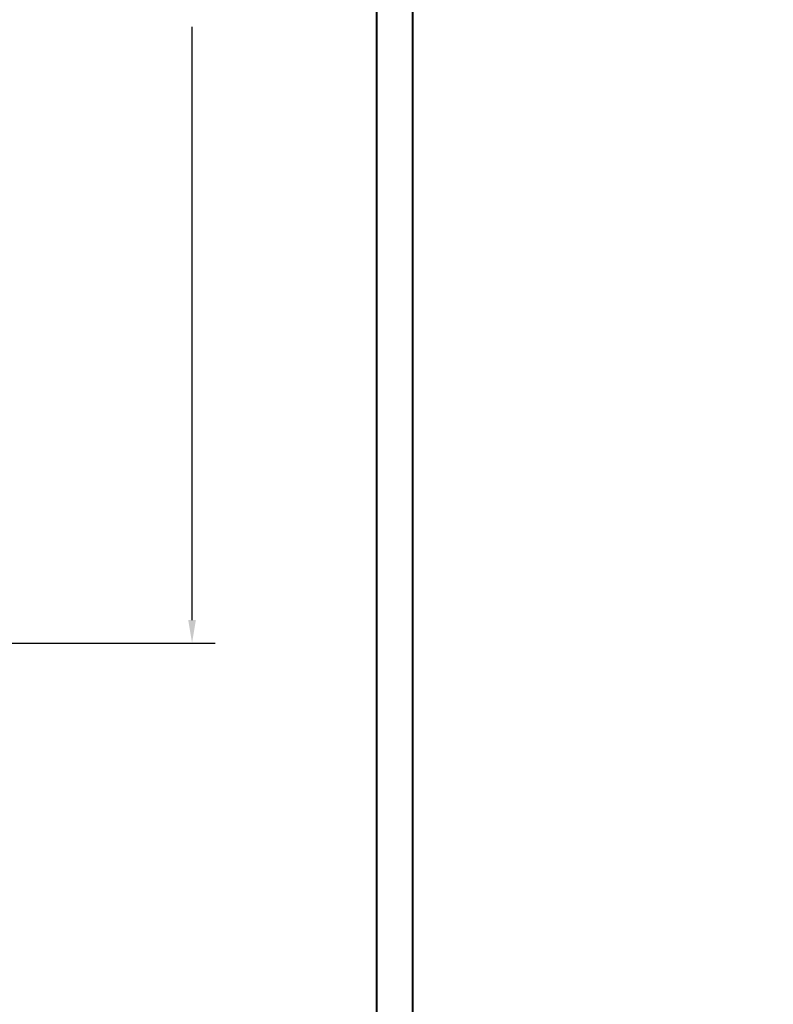
# Model space of a CAD drawing. Units: millimetres. Extents: x -96 to 699, y 629 to 802.
# Drawn here: x 41 to 55, y 758 to 776 of the extents above; entities that cross this region are included whole.
import ezdxf

# ---------------------------------------------------------------- set-up
doc = ezdxf.new("R2010")
doc.units = ezdxf.units.MM
doc.header["$MEASUREMENT"] = 0
doc.layers.get('0').update_dxf_attribs({"lineweight": 0})
doc.styles.add('Cotes', font='arial.ttf')
doc.styles.get("Standard").update_dxf_attribs({"font": 'arial.ttf', "height": 10})
doc.dimstyles.new('1-1', dxfattribs={"dimscale": 0.03937, "dimtxt": 11, "dimasz": 11, "dimexe": 11, "dimexo": 11, "dimgap": 11, "dimtad": 0, "dimtih": 1, "dimtoh": 1, "dimdec": 1, "dimlfac": 25.4, "dimzin": 0, "dimdsep": 46, "dimtxsty": 'Cotes', "dimcen": 0.09, "dimadec": 0, "dimazin": 0, "dimtfac": 1, "dimtdec": 1, "dimtofl": 0, "dimtmove": 0, "dimatfit": 3, "dimfxl": 0, "dimtolj": 1, "dimtzin": 0, "dimarcsym": 0})

# ---------------------------------------------------------------- blocks, each defined once
blk = doc.blocks.new('*D250')
at = {"color": 0, "lineweight": -2, "transparency": 16777216}
for p, q in [((36.941, 792.689), (44.827, 792.689)), ((44.394, 792.256), (44.394, 780.558)), ((44.394, 764.981), (44.394, 776.143)), ((36.862, 764.548), (44.827, 764.548))]:
    blk.add_line(p, q, dxfattribs=at)
at = {"color": 0, "transparency": 16777216}
for points in [[(44.322, 792.256), (44.466, 792.256), (44.394, 792.689)], [(44.322, 764.981), (44.466, 764.981), (44.394, 764.548)]]:
    blk.add_solid(points, dxfattribs=at)
at = {"layer": 'Defpoints', "color": 0, "transparency": 16777216}
for p in [(36.508, 792.689), (44.394, 792.689), (36.429, 764.548)]:
    blk.add_point(p, dxfattribs=at)
at = {"color": 0, "transparency": 16777216, "insert": (44.394, 778.35), "char_height": 0.43307, "attachment_point": 5, "rotation": 90, "style": 'Cotes'}
blk.add_mtext('\\A1;FRAME SIZE', dxfattribs=at)

msp = doc.modelspace()

# ---------------------------------------------------------------- linework, layer by layer
at = {"color": 0, "lineweight": 40}
for points in [[(0, 802.479), (48.545, 802.479), (48.545, 739.1138), (0, 739.1138)], [(0.6697, 801.8093), (0.6697, 739.7835), (47.8753, 739.7835), (47.8753, 801.8093)]]:
    msp.add_lwpolyline(points, close=True, dxfattribs=at)

# ---------------------------------------------------------------- texts
at = {"color": 0, "insert": (-96.7366, 783.6501), "char_height": 5.9055, "width": 93.292375, "attachment_point": 1}
msp.add_mtext('\\pi33.95299;Natural\\P\\pi27.40094;Lift & Slide', dxfattribs=at)

# ---------------------------------------------------------------- dimensions: what is measured, and where the dimension line sits
at = {"color": 0}
dim = msp.add_linear_dim(base=(44.3942, 792.6895), p1=(36.4292, 764.5484), p2=(36.5079, 792.6895), angle=90, text='FRAME SIZE', dimstyle='1-1', dxfattribs=at)
dim.commit()
dim.dimension.update_dxf_attribs({"geometry": '*D250', "text_midpoint": (44.3942, 778.3505), "dimtype": 160, "text_rotation": 90})

doc.saveas('drawing.dxf')
